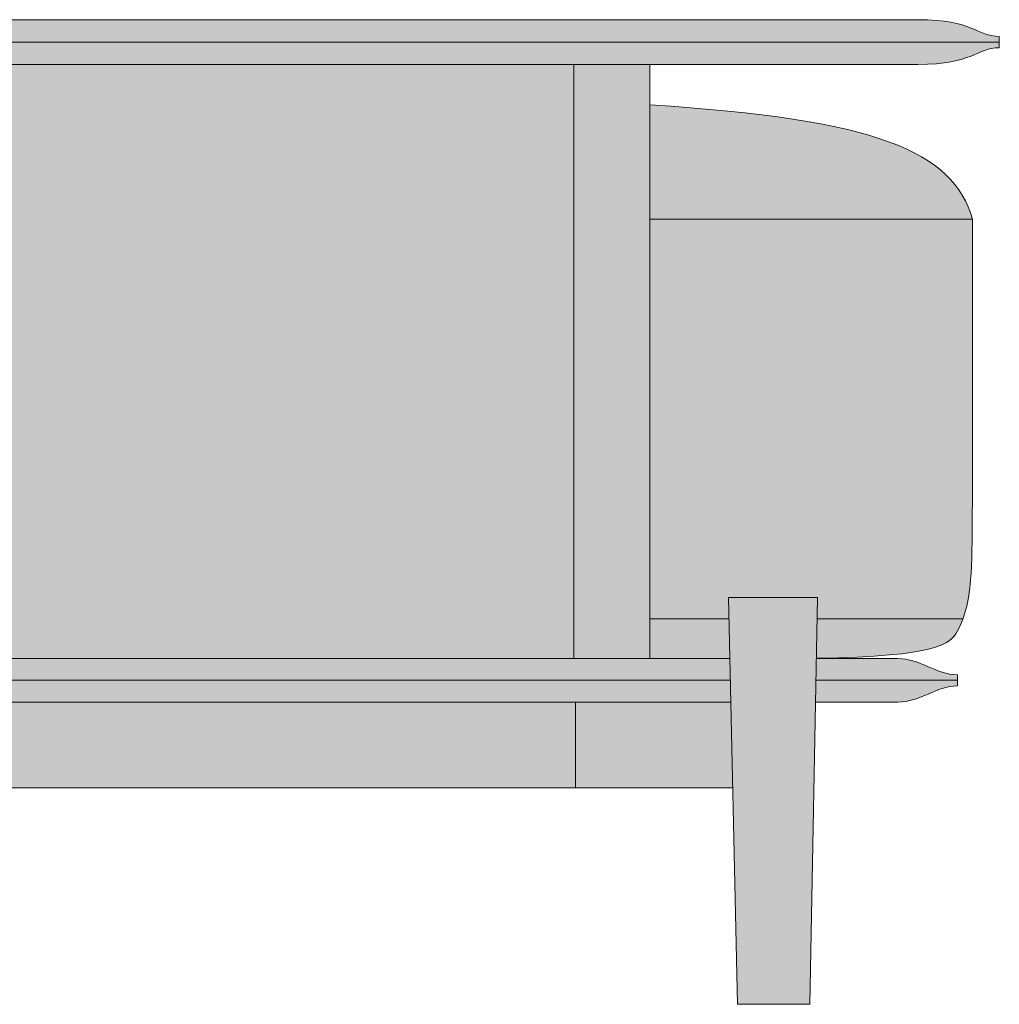
# Model space of a CAD drawing. Units: millimetres. Extents: x -159811 to 127149, y -104932 to 96414.
# Drawn here: x -121727 to -121282, y -80538 to -80091 of the extents above; entities that cross this region are included whole.
import ezdxf

# ---------------------------------------------------------------- set-up
doc = ezdxf.new("R2010")
doc.units = ezdxf.units.MM
doc.header["$LTSCALE"] = 10
for name, color, linetype, lineweight in [('drawing', 7, 'Continuous', 5), ('hatch', 9, 'Continuous', 5), ('hatch hide', 253, 'Continuous', 5)]:
    doc.layers.add(name, color=color, linetype=linetype, lineweight=lineweight)

msp = doc.modelspace()

# ---------------------------------------------------------------- hatches: boundary and pattern name
at = {"layer": 'hatch'}
for points in [[(-121440.91, -80129.48), (-121422.45, -80130.8), (-121405.53, -80132.3), (-121390.07, -80134.02), (-121376.01, -80135.96), (-121369.49, -80137.01), (-121363.29, -80138.13), (-121357.42, -80139.31), (-121351.86, -80140.55), (-121346.6, -80141.86), (-121341.64, -80143.24), (-121336.98, -80144.68), (-121332.59, -80146.19), (-121330.5, -80146.98), (-121328.48, -80147.78), (-121326.52, -80148.6), (-121324.63, -80149.44), (-121322.81, -80150.3), (-121321.04, -80151.18), (-121319.35, -80152.07), (-121317.71, -80152.99), (-121316.13, -80153.93), (-121314.62, -80154.88), (-121313.16, -80155.86), (-121311.76, -80156.85), (-121310.42, -80157.87), (-121309.13, -80158.91), (-121307.9, -80159.97), (-121306.73, -80161.05), (-121305.61, -80162.15), (-121304.54, -80163.27), (-121303.52, -80164.42), (-121302.55, -80165.58), (-121301.63, -80166.77), (-121301.19, -80167.37), (-121300.76, -80167.98), (-121300.34, -80168.6), (-121299.94, -80169.22), (-121299.16, -80170.47), (-121298.43, -80171.75), (-121297.74, -80173.06), (-121297.1, -80174.38), (-121296.5, -80175.73), (-121295.94, -80177.11), (-121295.43, -80178.51), (-121294.95, -80179.93), (-121294.51, -80181.38), (-121440.91, -80181.38)], [(-121364.99, -80362.72), (-121364.81, -80353.12), (-121405.28, -80353.12), (-121405.07, -80362.72), (-121440.91, -80362.72), (-121440.91, -80181.38), (-121294.51, -80181.38), (-121294.61, -80310.25), (-121294.83, -80332.95), (-121295.02, -80338.9), (-121295.26, -80343.16), (-121295.49, -80345.98), (-121295.77, -80348.68), (-121296.1, -80351.25), (-121296.5, -80353.73), (-121296.72, -80354.92), (-121296.97, -80356.1), (-121297.23, -80357.25), (-121297.51, -80358.38), (-121297.82, -80359.5), (-121298.15, -80360.59), (-121298.5, -80361.66), (-121298.88, -80362.72)], [(-121405.28, -80353.12), (-121364.81, -80353.12), (-121368.36, -80537.7), (-121401.24, -80537.7)], [(-121405.07, -80362.72), (-121404.67, -80380.77), (-121440.91, -80380.77), (-121440.91, -80362.72)], [(-121365.34, -80380.62), (-121364.99, -80362.72), (-121298.88, -80362.72), (-121299.16, -80363.46), (-121299.45, -80364.19), (-121299.76, -80364.91), (-121300.08, -80365.62), (-121300.42, -80366.33), (-121300.77, -80367.03), (-121301.13, -80367.73), (-121301.51, -80368.43), (-121301.83, -80368.97), (-121302.16, -80369.52), (-121302.34, -80369.79), (-121302.52, -80370.06), (-121302.72, -80370.32), (-121302.92, -80370.59), (-121303.14, -80370.86), (-121303.37, -80371.12), (-121303.61, -80371.38), (-121303.87, -80371.64), (-121304.14, -80371.9), (-121304.43, -80372.16), (-121304.74, -80372.41), (-121305.06, -80372.67), (-121305.41, -80372.92), (-121305.78, -80373.17), (-121306.17, -80373.41), (-121306.59, -80373.66), (-121307.03, -80373.9), (-121307.49, -80374.14), (-121307.99, -80374.37), (-121308.51, -80374.61), (-121309.06, -80374.84), (-121309.64, -80375.06), (-121310.25, -80375.29), (-121310.9, -80375.51), (-121311.58, -80375.73), (-121312.29, -80375.94), (-121313.83, -80376.36), (-121315.52, -80376.77), (-121317.37, -80377.16), (-121319.4, -80377.53), (-121321.6, -80377.89), (-121323.99, -80378.23), (-121326.58, -80378.55), (-121332.39, -80379.14), (-121339.1, -80379.64), (-121346.78, -80380.06)], [(-121474.69, -80400.54), (-121474.69, -80439.38), (-122201.04, -80439.38), (-122201.04, -80400.54)], [(-121474.69, -80439.38), (-121474.69, -80400.54), (-121404.24, -80400.54), (-121403.39, -80439.38)]]:
    msp.add_hatch(color=256, dxfattribs=at).paths.add_polyline_path(points, flags=0)
at = {"layer": 'hatch hide'}
for points in [[(-121354.86, -80100.94), (-122087.9, -80100.94), (-122087.9, -80098.36), (-122087.22, -80098.35), (-122086.56, -80098.31), (-122086.24, -80098.29), (-122085.92, -80098.26), (-122085.62, -80098.22), (-122085.31, -80098.18), (-122084.71, -80098.09), (-122084.13, -80097.98), (-122083.57, -80097.85), (-122083.01, -80097.71), (-122082.47, -80097.55), (-122081.93, -80097.37), (-122081.4, -80097.19), (-122080.87, -80096.99), (-122079.8, -80096.57), (-122075.19, -80094.61), (-122073.85, -80094.1), (-122072.4, -80093.6), (-122071.63, -80093.35), (-122070.82, -80093.11), (-122069.98, -80092.87), (-122069.1, -80092.65), (-122068.18, -80092.43), (-122067.21, -80092.22), (-122065.64, -80091.91), (-122063.95, -80091.64), (-122062.13, -80091.4), (-122060.18, -80091.19), (-122058.09, -80091.02), (-122055.85, -80090.9), (-122053.46, -80090.82), (-122050.89, -80090.79), (-121391.88, -80090.79), (-121389.56, -80090.81), (-121387.37, -80090.88), (-121385.32, -80090.98), (-121383.39, -80091.12), (-121381.58, -80091.29), (-121379.88, -80091.49), (-121378.28, -80091.72), (-121376.79, -80091.97), (-121375.39, -80092.25), (-121374.07, -80092.55), (-121372.84, -80092.86), (-121371.68, -80093.19), (-121370.59, -80093.52), (-121369.56, -80093.87), (-121368.59, -80094.22), (-121367.67, -80094.57), (-121362.88, -80096.6), (-121362.14, -80096.9), (-121361.41, -80097.18), (-121360.67, -80097.43), (-121360.3, -80097.55), (-121359.92, -80097.66), (-121359.54, -80097.76), (-121359.15, -80097.86), (-121358.76, -80097.95), (-121358.37, -80098.03), (-121357.96, -80098.11), (-121357.55, -80098.17), (-121357.13, -80098.23), (-121356.7, -80098.27), (-121356.26, -80098.31), (-121355.8, -80098.34), (-121355.34, -80098.35), (-121354.86, -80098.36)], [(-121355.96, -80100.94), (-121355.96, -80098.36), (-121356.44, -80098.35), (-121356.91, -80098.34), (-121357.37, -80098.31), (-121357.81, -80098.27), (-121358.25, -80098.23), (-121358.67, -80098.17), (-121359.09, -80098.11), (-121359.5, -80098.03), (-121359.9, -80097.95), (-121360.3, -80097.86), (-121360.69, -80097.77), (-121361.07, -80097.66), (-121361.45, -80097.55), (-121361.83, -80097.44), (-121362.58, -80097.18), (-121363.32, -80096.91), (-121364.06, -80096.61), (-121368.9, -80094.6), (-121369.83, -80094.24), (-121370.81, -80093.89), (-121371.84, -80093.55), (-121372.94, -80093.21), (-121374.11, -80092.89), (-121375.35, -80092.57), (-121376.67, -80092.28), (-121378.08, -80092), (-121379.58, -80091.74), (-121381.18, -80091.51), (-121382.89, -80091.31), (-121384.71, -80091.13), (-121386.65, -80090.99), (-121388.71, -80090.89), (-121390.9, -80090.82), (-121393.23, -80090.79), (-121319.95, -80090.79), (-121317.6, -80090.81), (-121315.38, -80090.88), (-121313.3, -80090.98), (-121311.34, -80091.12), (-121309.5, -80091.29), (-121307.78, -80091.49), (-121306.16, -80091.72), (-121304.64, -80091.97), (-121303.22, -80092.25), (-121301.88, -80092.55), (-121300.63, -80092.86), (-121299.45, -80093.19), (-121298.35, -80093.52), (-121297.31, -80093.87), (-121296.32, -80094.22), (-121295.39, -80094.57), (-121290.52, -80096.6), (-121289.77, -80096.9), (-121289.03, -80097.18), (-121288.28, -80097.43), (-121287.9, -80097.55), (-121287.52, -80097.66), (-121287.13, -80097.76), (-121286.74, -80097.86), (-121286.34, -80097.95), (-121285.94, -80098.03), (-121285.53, -80098.11), (-121285.11, -80098.17), (-121284.68, -80098.23), (-121284.24, -80098.27), (-121283.8, -80098.31), (-121283.34, -80098.34), (-121282.87, -80098.35), (-121282.38, -80098.36), (-121282.38, -80100.94)], [(-121391.88, -80111.09), (-122050.89, -80111.09), (-122053.46, -80111.07), (-122055.85, -80110.99), (-122058.09, -80110.86), (-122060.18, -80110.7), (-122062.13, -80110.49), (-122063.95, -80110.25), (-122065.64, -80109.97), (-122067.21, -80109.67), (-122068.18, -80109.46), (-122069.1, -80109.24), (-122069.98, -80109.01), (-122070.82, -80108.78), (-122071.63, -80108.54), (-122072.4, -80108.29), (-122073.85, -80107.79), (-122075.19, -80107.27), (-122079.8, -80105.32), (-122080.87, -80104.89), (-122081.4, -80104.7), (-122081.93, -80104.51), (-122082.47, -80104.34), (-122083.01, -80104.18), (-122083.57, -80104.04), (-122084.13, -80103.91), (-122084.71, -80103.8), (-122085.31, -80103.7), (-122085.62, -80103.66), (-122085.92, -80103.63), (-122086.24, -80103.6), (-122086.56, -80103.57), (-122087.22, -80103.54), (-122087.9, -80103.53), (-122087.9, -80100.94), (-121354.86, -80100.94), (-121354.86, -80103.53), (-121355.34, -80103.53), (-121355.8, -80103.55), (-121356.26, -80103.58), (-121356.7, -80103.61), (-121357.13, -80103.66), (-121357.55, -80103.71), (-121357.96, -80103.78), (-121358.37, -80103.85), (-121358.76, -80103.93), (-121359.15, -80104.02), (-121359.54, -80104.12), (-121359.92, -80104.23), (-121360.3, -80104.34), (-121360.67, -80104.46), (-121361.41, -80104.71), (-121362.14, -80104.99), (-121362.88, -80105.28), (-121367.67, -80107.31), (-121368.59, -80107.66), (-121369.56, -80108.02), (-121370.59, -80108.36), (-121371.68, -80108.7), (-121372.84, -80109.03), (-121374.07, -80109.34), (-121375.39, -80109.63), (-121376.79, -80109.91), (-121378.28, -80110.17), (-121379.88, -80110.39), (-121381.58, -80110.6), (-121383.39, -80110.77), (-121385.32, -80110.91), (-121387.37, -80111.01), (-121389.56, -80111.07)], [(-121393.23, -80111.09), (-121390.9, -80111.07), (-121388.71, -80111), (-121386.65, -80110.89), (-121384.71, -80110.75), (-121382.89, -80110.58), (-121381.18, -80110.37), (-121379.58, -80110.14), (-121378.08, -80109.89), (-121376.67, -80109.61), (-121375.35, -80109.31), (-121374.11, -80109), (-121372.94, -80108.67), (-121371.84, -80108.34), (-121370.81, -80107.99), (-121369.83, -80107.64), (-121368.9, -80107.29), (-121364.06, -80105.27), (-121363.32, -80104.98), (-121362.58, -80104.7), (-121361.83, -80104.45), (-121361.45, -80104.33), (-121361.07, -80104.22), (-121360.69, -80104.12), (-121360.3, -80104.02), (-121359.9, -80103.93), (-121359.5, -80103.85), (-121359.09, -80103.78), (-121358.67, -80103.71), (-121358.25, -80103.66), (-121357.81, -80103.61), (-121357.37, -80103.58), (-121356.91, -80103.55), (-121356.44, -80103.53), (-121355.96, -80103.53), (-121355.96, -80100.94), (-121282.38, -80100.94), (-121282.38, -80103.53), (-121282.87, -80103.53), (-121283.34, -80103.55), (-121283.8, -80103.58), (-121284.24, -80103.61), (-121284.68, -80103.66), (-121285.11, -80103.71), (-121285.53, -80103.78), (-121285.94, -80103.85), (-121286.34, -80103.93), (-121286.74, -80104.02), (-121287.13, -80104.12), (-121287.52, -80104.23), (-121287.9, -80104.34), (-121288.28, -80104.46), (-121289.03, -80104.71), (-121289.77, -80104.99), (-121290.52, -80105.28), (-121295.39, -80107.31), (-121296.32, -80107.66), (-121297.31, -80108.02), (-121298.35, -80108.36), (-121299.45, -80108.7), (-121300.63, -80109.03), (-121301.88, -80109.34), (-121303.22, -80109.63), (-121304.64, -80109.91), (-121306.16, -80110.17), (-121307.78, -80110.39), (-121309.5, -80110.6), (-121311.34, -80110.77), (-121313.3, -80110.91), (-121315.38, -80111.01), (-121317.6, -80111.07), (-121319.95, -80111.09)], [(-121475.47, -80380.77), (-121604.37, -80380.77), (-121737.92, -80380.77), (-121737.92, -80111.09), (-121475.47, -80111.09)], [(-121440.91, -80111.09), (-121440.91, -80380.77), (-121475.47, -80380.77), (-121475.47, -80111.09)], [(-122102.36, -80380.77), (-122100.31, -80380.76), (-121604.37, -80380.77), (-121404.67, -80380.77), (-121404.45, -80390.65), (-122281.15, -80390.65), (-122281.14, -80380.77), (-122247.13, -80380.77)], [(-121365.34, -80380.77), (-121328.65, -80380.77), (-121328.14, -80380.77), (-121327.64, -80380.79), (-121327.15, -80380.81), (-121326.66, -80380.85), (-121326.17, -80380.89), (-121325.69, -80380.95), (-121325.22, -80381.01), (-121324.75, -80381.08), (-121324.29, -80381.16), (-121323.83, -80381.25), (-121322.93, -80381.45), (-121322.05, -80381.67), (-121321.18, -80381.92), (-121320.32, -80382.19), (-121319.48, -80382.47), (-121318.65, -80382.78), (-121317.83, -80383.1), (-121311.47, -80385.8), (-121309.89, -80386.43), (-121309.09, -80386.71), (-121308.28, -80386.98), (-121307.47, -80387.23), (-121306.64, -80387.46), (-121306.23, -80387.56), (-121305.81, -80387.65), (-121305.39, -80387.74), (-121304.96, -80387.82), (-121304.53, -80387.89), (-121304.1, -80387.95), (-121303.66, -80388.01), (-121303.22, -80388.05), (-121302.78, -80388.09), (-121302.33, -80388.11), (-121301.88, -80388.13), (-121301.42, -80388.14), (-121301.42, -80390.65), (-121365.53, -80390.65)], [(-122281.15, -80400.54), (-122281.15, -80390.65), (-122281.15, -80390.65), (-121404.45, -80390.65), (-121404.24, -80400.54)], [(-121301.42, -80390.65), (-121301.42, -80393.17), (-121301.88, -80393.18), (-121302.33, -80393.19), (-121302.78, -80393.22), (-121303.22, -80393.26), (-121303.66, -80393.3), (-121304.1, -80393.36), (-121304.53, -80393.42), (-121304.96, -80393.49), (-121305.39, -80393.57), (-121305.81, -80393.66), (-121306.23, -80393.75), (-121306.64, -80393.85), (-121307.47, -80394.08), (-121308.28, -80394.32), (-121309.09, -80394.59), (-121309.89, -80394.88), (-121311.47, -80395.51), (-121317.83, -80398.21), (-121318.65, -80398.53), (-121319.48, -80398.83), (-121320.32, -80399.12), (-121321.18, -80399.39), (-121322.05, -80399.64), (-121322.93, -80399.86), (-121323.83, -80400.06), (-121324.29, -80400.15), (-121324.75, -80400.23), (-121325.22, -80400.3), (-121325.69, -80400.36), (-121326.17, -80400.42), (-121326.66, -80400.46), (-121327.15, -80400.5), (-121327.64, -80400.52), (-121328.14, -80400.54), (-121328.65, -80400.54), (-121365.72, -80400.54), (-121365.53, -80390.65)]]:
    msp.add_hatch(color=256, dxfattribs=at).paths.add_polyline_path(points, flags=0)

# ---------------------------------------------------------------- linework, layer by layer
at = {"layer": 'drawing', "elevation": -1283.34}
for points in [[(-122050.89, -80090.79), (-121319.4, -80090.79)], [(-121282.38, -80103.53), (-121282.38, -80098.36)], [(-121282.38, -80100.94), (-122087.9, -80100.94)], [(-121319.4, -80111.09), (-122050.89, -80111.09)], [(-121475.47, -80111.09), (-121475.47, -80380.77)], [(-121440.91, -80111.09), (-121440.91, -80380.77)], [(-121294.51, -80181.38), (-121440.91, -80181.38)], [(-121440.91, -80362.72), (-121405.07, -80362.72)], [(-121364.99, -80362.72), (-121298.88, -80362.72)], [(-121404.45, -80390.65), (-122281.15, -80390.65)], [(-121365.53, -80390.65), (-121301.42, -80390.65)], [(-122281.15, -80400.54), (-121404.24, -80400.54)], [(-121474.69, -80400.54), (-121474.69, -80439.38)], [(-121403.39, -80439.38), (-122271.51, -80439.38)]]:
    msp.add_lwpolyline(points, dxfattribs=at)
msp.add_lwpolyline([(-121405.28, -80353.12), (-121364.81, -80353.12), (-121368.36, -80537.7), (-121401.24, -80537.7)], close=True, dxfattribs=at)
at = {"layer": 'drawing'}
msp.add_polyline3d([(-121604.37, -80380.77, -1283.34), (-121404.67, -80380.77, -1283.34), (-122247.13, -80380.77, -1283.34)], dxfattribs=at)
for points in [[(-121282.38, -80098.36, -1283.34), (-121292.68, -80098.36, -1283.34), (-121293.91, -80090.79, -1283.34), (-121319.4, -80090.79, -1283.34)], [(-121319.4, -80111.09, -1283.34), (-121293.91, -80111.09, -1283.34), (-121292.68, -80103.53, -1283.34), (-121282.38, -80103.53, -1283.34)]]:
    msp.add_open_spline(points, degree=3, dxfattribs=at)
for points, knots in [([(-121365.34, -80380.62, -1283.34), (-121309.79, -80379.67, -1283.34), (-121298.77, -80367.74, -1283.34), (-121294.51, -80345.79, -1283.34), (-121294.51, -80319.73, -1283.34), (-121294.51, -80181.38, -1283.34), (-121303.45, -80150.24, -1283.34), (-121338.32, -80135.99, -1283.34), (-121440.91, -80129.48, -1283.34)], [269.941336, 269.941336, 269.941336, 269.941336, 332.96606, 409.358657, 485.751254, 485.751254, 485.751254, 809.620666, 809.620666, 809.620666, 809.620666]), ([(-121365.72, -80400.54, -1283.34), (-121353.36, -80400.54, -1283.34), (-121341.01, -80400.54, -1283.34), (-121328.65, -80400.54, -1283.34), (-121317.75, -80400.54, -1283.34), (-121311.24, -80393.17, -1283.34), (-121301.42, -80393.17, -1283.34), (-121301.42, -80391.49, -1283.34), (-121301.42, -80389.81, -1283.34), (-121301.42, -80388.14, -1283.34), (-121311.24, -80388.14, -1283.34), (-121317.75, -80380.77, -1283.34), (-121328.65, -80380.77, -1283.34), (-121340.88, -80380.77, -1283.34), (-121353.11, -80380.77, -1283.34), (-121365.34, -80380.77, -1283.34), (-121360.59, -80380.77, -1283.34), (-121355.84, -80380.77, -1283.34), (-121351.09, -80380.77, -1283.34)], [1477.066986, 1477.066986, 1477.066986, 1477.066986, 1496.735129, 1496.735129, 1496.735129, 1528.040971, 1528.040971, 1528.040971, 1533.072099, 1533.072099, 1533.072099, 1564.377941, 1564.377941, 1564.377941, 1585.36347, 1585.36347, 1585.36347, 1599.682348, 1599.682348, 1599.682348, 1599.682348])]:
    msp.add_open_spline(points, degree=3, knots=knots, dxfattribs=at)

doc.saveas('drawing.dxf')
